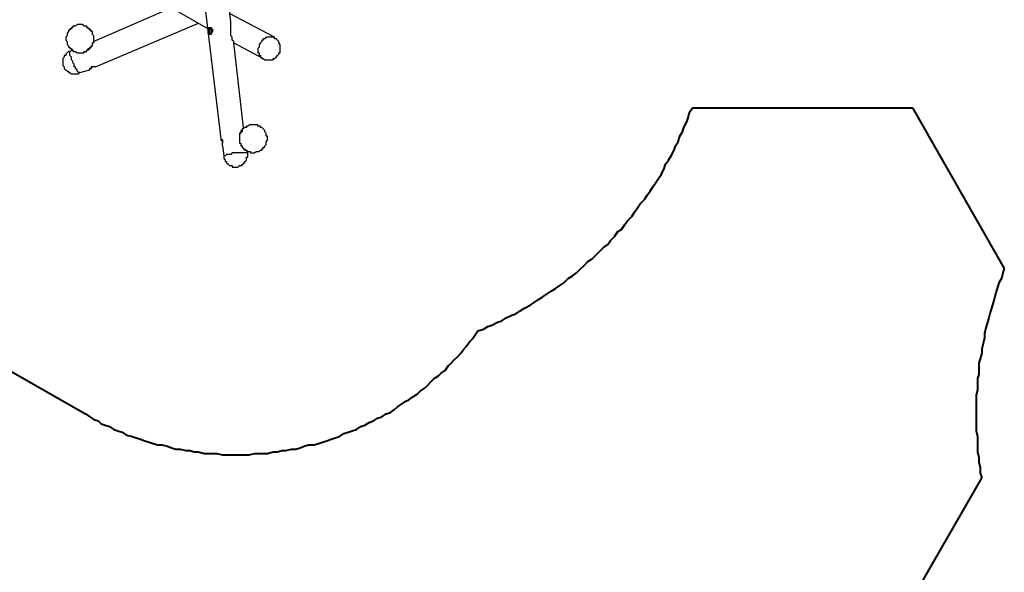
# Model space of a CAD drawing. Units: millimetres. Extents: x -163 to 130, y 46 to 372.
# Drawn here: x -62 to -13, y 89 to 117 of the extents above; entities that cross this region are included whole.
import ezdxf

# ---------------------------------------------------------------- set-up
doc = ezdxf.new("R2010")
doc.units = ezdxf.units.MM
doc.header["$MEASUREMENT"] = 0
doc.layers.add('Ebene 1', color=7, linetype='Continuous', lineweight=0)

msp = doc.modelspace()

# ---------------------------------------------------------------- linework, layer by layer
at = {"layer": 'Ebene 1', "color": 18, "lineweight": 40, "true_color": 0x000000}
for p, q in [((-28.751, 112.148), (-17.744, 112.148)), ((-17.744, 112.148), (-13.158, 104.105)), ((-67.133, 101.423), (-59.09, 96.837)), ((-14.287, 93.662), (-17.392, 88.23))]:
    msp.add_line(p, q, dxfattribs=at)
for points in [[(-39.475, 101), (-39.193, 101.071), (-38.982, 101.212), (-38.77, 101.282), (-38.488, 101.423), (-38.276, 101.494), (-38.064, 101.635), (-37.782, 101.776), (-37.57, 101.847), (-37.359, 101.988), (-37.147, 102.129), (-36.865, 102.27), (-36.653, 102.411), (-36.442, 102.552), (-36.23, 102.693), (-36.018, 102.835), (-35.807, 102.976), (-35.595, 103.117), (-35.383, 103.258), (-35.172, 103.399), (-34.96, 103.611), (-34.748, 103.752), (-34.537, 103.893), (-34.325, 104.105), (-34.184, 104.246), (-33.972, 104.457), (-33.76, 104.598), (-33.549, 104.81), (-33.408, 104.951), (-33.196, 105.163), (-32.984, 105.304), (-32.843, 105.516), (-32.632, 105.727), (-32.49, 105.939), (-32.279, 106.08), (-32.138, 106.292), (-31.997, 106.503), (-31.785, 106.715), (-31.644, 106.927), (-31.503, 107.138), (-31.362, 107.35), (-31.15, 107.562), (-31.009, 107.773), (-30.868, 107.985), (-30.727, 108.197), (-30.585, 108.408), (-30.444, 108.62), (-30.303, 108.832), (-30.162, 109.114), (-30.092, 109.326), (-29.95, 109.537), (-29.809, 109.749), (-29.668, 110.031), (-29.598, 110.243), (-29.457, 110.455), (-29.386, 110.737), (-29.245, 110.948), (-29.174, 111.16), (-29.033, 111.442), (-28.963, 111.654), (-28.892, 111.936), (-28.751, 112.148)], [(-13.158, 104.105), (-13.229, 103.893), (-13.299, 103.611), (-13.44, 103.399), (-13.511, 103.117), (-13.582, 102.905), (-13.652, 102.623), (-13.723, 102.411), (-13.793, 102.129), (-13.864, 101.917), (-13.934, 101.635), (-14.005, 101.423), (-14.075, 101.141), (-14.146, 100.859), (-14.146, 100.647), (-14.217, 100.365), (-14.287, 100.083), (-14.287, 99.871), (-14.358, 99.589), (-14.428, 99.377), (-14.428, 99.095), (-14.428, 98.813), (-14.499, 98.601), (-14.499, 98.319), (-14.499, 98.037), (-14.569, 97.755), (-14.569, 97.543), (-14.569, 97.261), (-14.569, 96.978), (-14.569, 96.767), (-14.569, 96.485), (-14.569, 96.202), (-14.569, 95.991), (-14.499, 95.708), (-14.499, 95.426), (-14.499, 95.215), (-14.499, 94.932), (-14.428, 94.65), (-14.428, 94.438), (-14.358, 94.156), (-14.358, 93.874), (-14.287, 93.662)], [(-59.09, 96.837), (-58.878, 96.696), (-58.666, 96.555), (-58.455, 96.485), (-58.314, 96.343), (-58.102, 96.273), (-57.89, 96.202), (-57.679, 96.061), (-57.467, 95.991), (-57.255, 95.92), (-57.044, 95.779), (-56.761, 95.708), (-56.55, 95.638), (-56.338, 95.567), (-56.126, 95.497), (-55.915, 95.426), (-55.703, 95.356), (-55.492, 95.285), (-55.28, 95.285), (-54.998, 95.215), (-54.786, 95.144), (-54.574, 95.073), (-54.363, 95.073), (-54.08, 95.003), (-53.869, 95.003), (-53.657, 94.932), (-53.445, 94.932), (-53.163, 94.862), (-52.952, 94.862), (-52.74, 94.862), (-52.528, 94.862), (-52.246, 94.791), (-52.034, 94.791), (-51.823, 94.791), (-51.611, 94.791), (-51.329, 94.791), (-51.117, 94.791), (-50.905, 94.791), (-50.623, 94.862), (-50.412, 94.862), (-50.2, 94.862), (-49.988, 94.862), (-49.706, 94.932), (-49.494, 94.932), (-49.283, 95.003), (-49.071, 95.003), (-48.789, 95.073), (-48.577, 95.073), (-48.365, 95.144), (-48.154, 95.215), (-47.942, 95.285), (-47.66, 95.285), (-47.448, 95.356), (-47.237, 95.426), (-47.025, 95.497), (-46.813, 95.567), (-46.602, 95.638), (-46.39, 95.708), (-46.178, 95.85), (-45.967, 95.92), (-45.755, 95.991), (-45.543, 96.061), (-45.332, 96.202), (-45.12, 96.273), (-44.908, 96.414), (-44.697, 96.485), (-44.485, 96.626), (-44.273, 96.696), (-44.062, 96.837), (-43.85, 96.908), (-43.638, 97.049), (-43.497, 97.19), (-43.285, 97.331), (-43.074, 97.472), (-42.933, 97.543), (-42.721, 97.684), (-42.509, 97.825), (-42.368, 97.966), (-42.157, 98.107), (-42.015, 98.248), (-41.804, 98.46), (-41.663, 98.601), (-41.451, 98.742), (-41.31, 98.883), (-41.098, 99.025), (-40.957, 99.236), (-40.816, 99.377), (-40.675, 99.518), (-40.463, 99.73), (-40.322, 99.871), (-40.181, 100.083), (-40.04, 100.224), (-39.899, 100.436), (-39.758, 100.577), (-39.617, 100.788), (-39.475, 101)]]:
    msp.add_lwpolyline(points, dxfattribs=at)
at = {"layer": 'Ebene 1', "color": 18, "lineweight": 25, "true_color": 0x000000}
for points in [[(-51.823, 116.452), (-51.823, 116.452), (-52.669, 123.296), (-52.669, 123.296)], [(-53.798, 122.802), (-53.798, 122.802), (-52.317, 110.596), (-52.317, 110.596)], [(-54.786, 117.157), (-54.786, 117.157), (-58.666, 115.464), (-58.666, 115.464)], [(-55.421, 117.51), (-55.421, 117.51), (-52.952, 116.099), (-52.952, 116.099)], [(-49.635, 115.676), (-49.635, 115.676), (-51.893, 116.875), (-51.893, 116.875)], [(-58.596, 114.194), (-58.596, 114.194), (-53.445, 116.381), (-53.445, 116.381)], [(-51.682, 115.393), (-51.682, 115.393), (-50.2, 114.617), (-50.2, 114.617)], [(-51.188, 111.16), (-51.188, 111.16), (-51.682, 115.393), (-51.682, 115.393)], [(-59.725, 115.041), (-59.725, 115.041), (-59.866, 114.97), (-59.866, 114.97)], [(-59.372, 113.912), (-59.372, 113.912), (-58.878, 114.053), (-58.878, 114.053)], [(-52.246, 110.243), (-52.246, 110.243), (-52.175, 109.749), (-52.175, 109.749)], [(-50.976, 109.89), (-50.976, 109.89), (-50.976, 109.961), (-50.976, 109.961)]]:
    msp.add_open_spline(points, degree=3, dxfattribs=at)
for points, knots in [([(-59.372, 114.9), (-59.372, 114.9), (-59.443, 114.9), (-59.443, 114.9), (-59.443, 114.9), (-59.513, 114.9), (-59.513, 114.9), (-59.513, 114.9), (-59.584, 114.97), (-59.584, 114.97), (-59.584, 114.97), (-59.654, 114.97), (-59.654, 114.97), (-59.654, 114.97), (-59.725, 114.97), (-59.725, 114.97), (-59.725, 114.97), (-59.725, 115.041), (-59.725, 115.041), (-59.725, 115.041), (-59.795, 115.041), (-59.795, 115.041), (-59.795, 115.041), (-59.795, 115.111), (-59.795, 115.111), (-59.795, 115.111), (-59.866, 115.111), (-59.866, 115.111), (-59.866, 115.111), (-59.866, 115.182), (-59.866, 115.182), (-59.866, 115.182), (-59.936, 115.182), (-59.936, 115.182), (-59.936, 115.182), (-59.936, 115.252), (-59.936, 115.252), (-59.936, 115.252), (-60.007, 115.323), (-60.007, 115.323), (-60.007, 115.323), (-60.007, 115.393), (-60.007, 115.393), (-60.007, 115.393), (-60.007, 115.464), (-60.007, 115.464), (-60.007, 115.464), (-60.078, 115.535), (-60.078, 115.535), (-60.078, 115.535), (-60.078, 115.605), (-60.078, 115.605), (-60.078, 115.605), (-60.078, 115.676), (-60.078, 115.676), (-60.078, 115.676), (-60.007, 115.746), (-60.007, 115.746), (-60.007, 115.746), (-60.007, 115.817), (-60.007, 115.817), (-60.007, 115.817), (-60.007, 115.887), (-60.007, 115.887), (-60.007, 115.887), (-59.936, 115.958), (-59.936, 115.958), (-59.936, 115.958), (-59.936, 116.028), (-59.936, 116.028), (-59.936, 116.028), (-59.866, 116.028), (-59.866, 116.028), (-59.866, 116.028), (-59.866, 116.099), (-59.866, 116.099), (-59.866, 116.099), (-59.795, 116.099), (-59.795, 116.099), (-59.795, 116.099), (-59.795, 116.17), (-59.795, 116.17), (-59.795, 116.17), (-59.725, 116.17), (-59.725, 116.17), (-59.725, 116.17), (-59.725, 116.24), (-59.725, 116.24), (-59.725, 116.24), (-59.654, 116.24), (-59.654, 116.24), (-59.654, 116.24), (-59.584, 116.24), (-59.584, 116.24), (-59.584, 116.24), (-59.513, 116.311), (-59.513, 116.311), (-59.513, 116.311), (-59.443, 116.311), (-59.443, 116.311), (-59.443, 116.311), (-59.372, 116.311), (-59.372, 116.311), (-59.372, 116.311), (-59.301, 116.311), (-59.301, 116.311), (-59.301, 116.311), (-59.231, 116.311), (-59.231, 116.311), (-59.231, 116.311), (-59.16, 116.24), (-59.16, 116.24), (-59.16, 116.24), (-59.09, 116.24), (-59.09, 116.24), (-59.09, 116.24), (-59.019, 116.24), (-59.019, 116.24), (-59.019, 116.24), (-59.019, 116.17), (-59.019, 116.17), (-59.019, 116.17), (-58.949, 116.17), (-58.949, 116.17), (-58.949, 116.17), (-58.949, 116.099), (-58.949, 116.099), (-58.949, 116.099), (-58.878, 116.099), (-58.878, 116.099), (-58.878, 116.099), (-58.878, 116.028), (-58.878, 116.028), (-58.878, 116.028), (-58.808, 116.028), (-58.808, 116.028), (-58.808, 116.028), (-58.808, 115.958), (-58.808, 115.958), (-58.808, 115.958), (-58.737, 115.958), (-58.737, 115.958), (-58.737, 115.958), (-58.737, 115.887), (-58.737, 115.887), (-58.737, 115.887), (-58.737, 115.817), (-58.737, 115.817), (-58.737, 115.817), (-58.666, 115.746), (-58.666, 115.746), (-58.666, 115.746), (-58.666, 115.676), (-58.666, 115.676), (-58.666, 115.676), (-58.666, 115.605), (-58.666, 115.605), (-58.666, 115.605), (-58.666, 115.535), (-58.666, 115.535), (-58.666, 115.535), (-58.666, 115.464), (-58.666, 115.464), (-58.666, 115.464), (-58.737, 115.393), (-58.737, 115.393), (-58.737, 115.393), (-58.737, 115.323), (-58.737, 115.323), (-58.737, 115.323), (-58.737, 115.252), (-58.737, 115.252), (-58.737, 115.252), (-58.808, 115.252), (-58.808, 115.252), (-58.808, 115.252), (-58.808, 115.182), (-58.808, 115.182), (-58.808, 115.182), (-58.878, 115.182), (-58.878, 115.182), (-58.878, 115.182), (-58.878, 115.111), (-58.878, 115.111), (-58.878, 115.111), (-58.949, 115.111), (-58.949, 115.111), (-58.949, 115.111), (-58.949, 115.041), (-58.949, 115.041), (-58.949, 115.041), (-59.019, 115.041), (-59.019, 115.041), (-59.019, 115.041), (-59.019, 114.97), (-59.019, 114.97), (-59.019, 114.97), (-59.09, 114.97), (-59.09, 114.97), (-59.09, 114.97), (-59.16, 114.97), (-59.16, 114.97), (-59.16, 114.97), (-59.231, 114.9), (-59.231, 114.9), (-59.231, 114.9), (-59.301, 114.9), (-59.301, 114.9), (-59.301, 114.9), (-59.372, 114.9), (-59.372, 114.9)], [0, 0, 0, 0, 1, 1, 1, 2, 2, 2, 3, 3, 3, 4, 4, 4, 5, 5, 5, 6, 6, 6, 7, 7, 7, 8, 8, 8, 9, 9, 9, 10, 10, 10, 11, 11, 11, 12, 12, 12, 13, 13, 13, 14, 14, 14, 15, 15, 15, 16, 16, 16, 17, 17, 17, 18, 18, 18, 19, 19, 19, 20, 20, 20, 21, 21, 21, 22, 22, 22, 23, 23, 23, 24, 24, 24, 25, 25, 25, 26, 26, 26, 27, 27, 27, 28, 28, 28, 29, 29, 29, 30, 30, 30, 31, 31, 31, 32, 32, 32, 33, 33, 33, 34, 34, 34, 35, 35, 35, 36, 36, 36, 37, 37, 37, 38, 38, 38, 39, 39, 39, 40, 40, 40, 41, 41, 41, 42, 42, 42, 43, 43, 43, 44, 44, 44, 45, 45, 45, 46, 46, 46, 47, 47, 47, 48, 48, 48, 49, 49, 49, 50, 50, 50, 51, 51, 51, 52, 52, 52, 53, 53, 53, 54, 54, 54, 55, 55, 55, 56, 56, 56, 57, 57, 57, 58, 58, 58, 59, 59, 59, 60, 60, 60, 61, 61, 61, 62, 62, 62, 63, 63, 63, 64, 64, 64, 65, 65, 65, 66, 66, 66, 67, 67, 67, 68, 68, 68, 69, 69, 69, 70, 70, 70, 70]), ([(-52.952, 115.958), (-52.952, 115.958), (-52.952, 115.958), (-52.952, 115.958), (-52.952, 115.958), (-52.952, 115.887), (-52.952, 115.887), (-52.952, 115.887), (-52.881, 115.887), (-52.881, 115.887), (-52.881, 115.887), (-52.881, 115.817), (-52.881, 115.817), (-52.881, 115.817), (-52.81, 115.817), (-52.81, 115.817), (-52.81, 115.817), (-52.81, 115.887), (-52.81, 115.887), (-52.81, 115.887), (-52.74, 115.958), (-52.74, 115.958), (-52.74, 115.958), (-52.74, 116.028), (-52.74, 116.028), (-52.74, 116.028), (-52.74, 116.099), (-52.74, 116.099), (-52.74, 116.099), (-52.81, 116.099), (-52.81, 116.099), (-52.81, 116.099), (-52.81, 116.17), (-52.81, 116.17), (-52.81, 116.17), (-52.881, 116.17), (-52.881, 116.17), (-52.881, 116.17), (-52.952, 116.17), (-52.952, 116.17), (-52.952, 116.17), (-52.952, 116.099), (-52.952, 116.099), (-52.952, 116.099), (-52.952, 116.028), (-52.952, 116.028), (-52.952, 116.028), (-52.952, 115.958), (-52.952, 115.958)], [0, 0, 0, 0, 1, 1, 1, 2, 2, 2, 3, 3, 3, 4, 4, 4, 5, 5, 5, 6, 6, 6, 7, 7, 7, 8, 8, 8, 9, 9, 9, 10, 10, 10, 11, 11, 11, 12, 12, 12, 13, 13, 13, 14, 14, 14, 15, 15, 15, 16, 16, 16, 16]), ([(-52.881, 116.17), (-52.881, 116.17), (-52.881, 116.17), (-52.881, 116.17), (-52.881, 116.17), (-52.881, 116.099), (-52.881, 116.099), (-52.881, 116.099), (-52.952, 116.099), (-52.952, 116.099), (-52.952, 116.099), (-52.952, 116.028), (-52.952, 116.028), (-52.952, 116.028), (-52.952, 115.958), (-52.952, 115.958)], [0, 0, 0, 0, 1, 1, 1, 2, 2, 2, 3, 3, 3, 4, 4, 4, 5, 5, 5, 5]), ([(-51.682, 115.393), (-51.682, 115.393), (-51.682, 115.464), (-51.682, 115.464), (-51.682, 115.464), (-51.752, 115.535), (-51.752, 115.535), (-51.752, 115.535), (-51.752, 115.605), (-51.752, 115.605), (-51.752, 115.605), (-51.752, 115.676), (-51.752, 115.676), (-51.752, 115.676), (-51.823, 115.746), (-51.823, 115.746), (-51.823, 115.746), (-51.823, 115.817), (-51.823, 115.817), (-51.823, 115.817), (-51.823, 115.887), (-51.823, 115.887), (-51.823, 115.887), (-51.823, 115.958), (-51.823, 115.958), (-51.823, 115.958), (-51.823, 116.028), (-51.823, 116.028), (-51.823, 116.028), (-51.823, 116.099), (-51.823, 116.099), (-51.823, 116.099), (-51.823, 116.17), (-51.823, 116.17), (-51.823, 116.17), (-51.823, 116.24), (-51.823, 116.24), (-51.823, 116.24), (-51.823, 116.311), (-51.823, 116.311), (-51.823, 116.311), (-51.823, 116.381), (-51.823, 116.381), (-51.823, 116.381), (-51.823, 116.452), (-51.823, 116.452)], [0, 0, 0, 0, 1, 1, 1, 2, 2, 2, 3, 3, 3, 4, 4, 4, 5, 5, 5, 6, 6, 6, 7, 7, 7, 8, 8, 8, 9, 9, 9, 10, 10, 10, 11, 11, 11, 12, 12, 12, 13, 13, 13, 14, 14, 14, 15, 15, 15, 15]), ([(-52.952, 115.958), (-52.952, 115.958), (-52.952, 115.958), (-52.952, 115.958), (-52.952, 115.958), (-52.952, 115.887), (-52.952, 115.887), (-52.952, 115.887), (-52.881, 115.887), (-52.881, 115.887), (-52.881, 115.887), (-52.881, 115.817), (-52.881, 115.817)], [0, 0, 0, 0, 1, 1, 1, 2, 2, 2, 3, 3, 3, 4, 4, 4, 4]), ([(-52.81, 116.028), (-52.81, 116.028), (-52.81, 116.028), (-52.81, 116.028), (-52.81, 116.028), (-52.81, 116.099), (-52.81, 116.099), (-52.81, 116.099), (-52.881, 116.099), (-52.881, 116.099), (-52.881, 116.099), (-52.881, 116.028), (-52.881, 116.028), (-52.881, 116.028), (-52.881, 115.958), (-52.881, 115.958), (-52.881, 115.958), (-52.881, 115.887), (-52.881, 115.887), (-52.881, 115.887), (-52.81, 115.887), (-52.81, 115.887), (-52.81, 115.887), (-52.81, 115.958), (-52.81, 115.958), (-52.81, 115.958), (-52.81, 116.028), (-52.81, 116.028)], [0, 0, 0, 0, 1, 1, 1, 2, 2, 2, 3, 3, 3, 4, 4, 4, 5, 5, 5, 6, 6, 6, 7, 7, 7, 8, 8, 8, 9, 9, 9, 9]), ([(-49.635, 115.676), (-49.635, 115.676), (-49.706, 115.676), (-49.706, 115.676), (-49.706, 115.676), (-49.777, 115.676), (-49.777, 115.676), (-49.777, 115.676), (-49.847, 115.676), (-49.847, 115.676), (-49.847, 115.676), (-49.918, 115.676), (-49.918, 115.676), (-49.918, 115.676), (-49.988, 115.676), (-49.988, 115.676), (-49.988, 115.676), (-50.059, 115.676), (-50.059, 115.676), (-50.059, 115.676), (-50.129, 115.605), (-50.129, 115.605), (-50.129, 115.605), (-50.2, 115.605), (-50.2, 115.605), (-50.2, 115.605), (-50.2, 115.535), (-50.2, 115.535), (-50.2, 115.535), (-50.27, 115.535), (-50.27, 115.535), (-50.27, 115.535), (-50.27, 115.464), (-50.27, 115.464), (-50.27, 115.464), (-50.341, 115.393), (-50.341, 115.393), (-50.341, 115.393), (-50.412, 115.323), (-50.412, 115.323), (-50.412, 115.323), (-50.412, 115.252), (-50.412, 115.252), (-50.412, 115.252), (-50.412, 115.182), (-50.412, 115.182), (-50.412, 115.182), (-50.482, 115.111), (-50.482, 115.111), (-50.482, 115.111), (-50.482, 115.041), (-50.482, 115.041), (-50.482, 115.041), (-50.482, 114.97), (-50.482, 114.97), (-50.482, 114.97), (-50.482, 114.9), (-50.482, 114.9), (-50.482, 114.9), (-50.412, 114.9), (-50.412, 114.9), (-50.412, 114.9), (-50.412, 114.829), (-50.412, 114.829), (-50.412, 114.829), (-50.412, 114.758), (-50.412, 114.758), (-50.412, 114.758), (-50.341, 114.758), (-50.341, 114.758), (-50.341, 114.758), (-50.341, 114.688), (-50.341, 114.688), (-50.341, 114.688), (-50.27, 114.617), (-50.27, 114.617), (-50.27, 114.617), (-50.2, 114.617), (-50.2, 114.617)], [0, 0, 0, 0, 1, 1, 1, 2, 2, 2, 3, 3, 3, 4, 4, 4, 5, 5, 5, 6, 6, 6, 7, 7, 7, 8, 8, 8, 9, 9, 9, 10, 10, 10, 11, 11, 11, 12, 12, 12, 13, 13, 13, 14, 14, 14, 15, 15, 15, 16, 16, 16, 17, 17, 17, 18, 18, 18, 19, 19, 19, 20, 20, 20, 21, 21, 21, 22, 22, 22, 23, 23, 23, 24, 24, 24, 25, 25, 25, 26, 26, 26, 26]), ([(-49.424, 114.829), (-49.424, 114.829), (-49.424, 114.9), (-49.424, 114.9), (-49.424, 114.9), (-49.353, 114.9), (-49.353, 114.9), (-49.353, 114.9), (-49.353, 114.97), (-49.353, 114.97), (-49.353, 114.97), (-49.353, 115.041), (-49.353, 115.041), (-49.353, 115.041), (-49.353, 115.111), (-49.353, 115.111), (-49.353, 115.111), (-49.353, 115.182), (-49.353, 115.182), (-49.353, 115.182), (-49.353, 115.252), (-49.353, 115.252), (-49.353, 115.252), (-49.353, 115.323), (-49.353, 115.323), (-49.353, 115.323), (-49.424, 115.393), (-49.424, 115.393), (-49.424, 115.393), (-49.424, 115.464), (-49.424, 115.464), (-49.424, 115.464), (-49.494, 115.535), (-49.494, 115.535), (-49.494, 115.535), (-49.565, 115.605), (-49.565, 115.605), (-49.565, 115.605), (-49.635, 115.605), (-49.635, 115.605), (-49.635, 115.605), (-49.635, 115.676), (-49.635, 115.676)], [0, 0, 0, 0, 1, 1, 1, 2, 2, 2, 3, 3, 3, 4, 4, 4, 5, 5, 5, 6, 6, 6, 7, 7, 7, 8, 8, 8, 9, 9, 9, 10, 10, 10, 11, 11, 11, 12, 12, 12, 13, 13, 13, 14, 14, 14, 14]), ([(-59.725, 115.041), (-59.725, 115.041), (-59.725, 115.041), (-59.725, 115.041), (-59.725, 115.041), (-59.725, 114.97), (-59.725, 114.97), (-59.725, 114.97), (-59.654, 114.97), (-59.654, 114.97), (-59.654, 114.97), (-59.584, 114.97), (-59.584, 114.97), (-59.584, 114.97), (-59.513, 114.9), (-59.513, 114.9), (-59.513, 114.9), (-59.443, 114.9), (-59.443, 114.9), (-59.443, 114.9), (-59.372, 114.9), (-59.372, 114.9), (-59.372, 114.9), (-59.301, 114.9), (-59.301, 114.9), (-59.301, 114.9), (-59.231, 114.9), (-59.231, 114.9), (-59.231, 114.9), (-59.16, 114.9), (-59.16, 114.9), (-59.16, 114.9), (-59.16, 114.97), (-59.16, 114.97), (-59.16, 114.97), (-59.09, 114.97), (-59.09, 114.97), (-59.09, 114.97), (-59.019, 114.97), (-59.019, 114.97), (-59.019, 114.97), (-59.019, 115.041), (-59.019, 115.041), (-59.019, 115.041), (-58.949, 115.041), (-58.949, 115.041), (-58.949, 115.041), (-58.878, 115.111), (-58.878, 115.111), (-58.878, 115.111), (-58.808, 115.182), (-58.808, 115.182), (-58.808, 115.182), (-58.808, 115.252), (-58.808, 115.252), (-58.808, 115.252), (-58.737, 115.252), (-58.737, 115.252), (-58.737, 115.252), (-58.737, 115.323), (-58.737, 115.323), (-58.737, 115.323), (-58.737, 115.393), (-58.737, 115.393), (-58.737, 115.393), (-58.666, 115.393), (-58.666, 115.393), (-58.666, 115.393), (-58.666, 115.464), (-58.666, 115.464)], [0, 0, 0, 0, 1, 1, 1, 2, 2, 2, 3, 3, 3, 4, 4, 4, 5, 5, 5, 6, 6, 6, 7, 7, 7, 8, 8, 8, 9, 9, 9, 10, 10, 10, 11, 11, 11, 12, 12, 12, 13, 13, 13, 14, 14, 14, 15, 15, 15, 16, 16, 16, 17, 17, 17, 18, 18, 18, 19, 19, 19, 20, 20, 20, 21, 21, 21, 22, 22, 22, 23, 23, 23, 23]), ([(-59.866, 114.97), (-59.866, 114.97), (-59.866, 114.97), (-59.866, 114.97), (-59.866, 114.97), (-59.936, 114.97), (-59.936, 114.97), (-59.936, 114.97), (-60.007, 114.9), (-60.007, 114.9), (-60.007, 114.9), (-60.078, 114.829), (-60.078, 114.829), (-60.078, 114.829), (-60.078, 114.758), (-60.078, 114.758), (-60.078, 114.758), (-60.148, 114.758), (-60.148, 114.758), (-60.148, 114.758), (-60.148, 114.688), (-60.148, 114.688), (-60.148, 114.688), (-60.219, 114.617), (-60.219, 114.617), (-60.219, 114.617), (-60.219, 114.547), (-60.219, 114.547), (-60.219, 114.547), (-60.219, 114.476), (-60.219, 114.476), (-60.219, 114.476), (-60.219, 114.406), (-60.219, 114.406), (-60.219, 114.406), (-60.219, 114.335), (-60.219, 114.335), (-60.219, 114.335), (-60.219, 114.265), (-60.219, 114.265), (-60.219, 114.265), (-60.148, 114.194), (-60.148, 114.194)], [0, 0, 0, 0, 1, 1, 1, 2, 2, 2, 3, 3, 3, 4, 4, 4, 5, 5, 5, 6, 6, 6, 7, 7, 7, 8, 8, 8, 9, 9, 9, 10, 10, 10, 11, 11, 11, 12, 12, 12, 13, 13, 13, 14, 14, 14, 14]), ([(-59.372, 113.912), (-59.372, 113.912), (-59.372, 113.912), (-59.372, 113.912), (-59.372, 113.912), (-59.443, 113.912), (-59.443, 113.912), (-59.443, 113.912), (-59.513, 113.982), (-59.513, 113.982), (-59.513, 113.982), (-59.513, 114.053), (-59.513, 114.053), (-59.513, 114.053), (-59.584, 114.123), (-59.584, 114.123), (-59.584, 114.123), (-59.584, 114.194), (-59.584, 114.194), (-59.584, 114.194), (-59.654, 114.194), (-59.654, 114.194), (-59.654, 114.194), (-59.654, 114.265), (-59.654, 114.265), (-59.654, 114.265), (-59.654, 114.335), (-59.654, 114.335), (-59.654, 114.335), (-59.725, 114.406), (-59.725, 114.406), (-59.725, 114.406), (-59.725, 114.476), (-59.725, 114.476), (-59.725, 114.476), (-59.795, 114.547), (-59.795, 114.547), (-59.795, 114.547), (-59.795, 114.617), (-59.795, 114.617), (-59.795, 114.617), (-59.795, 114.688), (-59.795, 114.688), (-59.795, 114.688), (-59.866, 114.758), (-59.866, 114.758), (-59.866, 114.758), (-59.866, 114.829), (-59.866, 114.829), (-59.866, 114.829), (-59.866, 114.9), (-59.866, 114.9), (-59.866, 114.9), (-59.866, 114.97), (-59.866, 114.97)], [0, 0, 0, 0, 1, 1, 1, 2, 2, 2, 3, 3, 3, 4, 4, 4, 5, 5, 5, 6, 6, 6, 7, 7, 7, 8, 8, 8, 9, 9, 9, 10, 10, 10, 11, 11, 11, 12, 12, 12, 13, 13, 13, 14, 14, 14, 15, 15, 15, 16, 16, 16, 17, 17, 17, 18, 18, 18, 18]), ([(-50.2, 114.617), (-50.2, 114.617), (-50.2, 114.617), (-50.2, 114.617), (-50.2, 114.617), (-50.129, 114.547), (-50.129, 114.547), (-50.129, 114.547), (-50.059, 114.547), (-50.059, 114.547), (-50.059, 114.547), (-49.988, 114.547), (-49.988, 114.547), (-49.988, 114.547), (-49.918, 114.547), (-49.918, 114.547), (-49.918, 114.547), (-49.847, 114.547), (-49.847, 114.547), (-49.847, 114.547), (-49.777, 114.547), (-49.777, 114.547), (-49.777, 114.547), (-49.706, 114.547), (-49.706, 114.547), (-49.706, 114.547), (-49.706, 114.617), (-49.706, 114.617), (-49.706, 114.617), (-49.635, 114.617), (-49.635, 114.617), (-49.635, 114.617), (-49.565, 114.688), (-49.565, 114.688), (-49.565, 114.688), (-49.494, 114.758), (-49.494, 114.758), (-49.494, 114.758), (-49.424, 114.829), (-49.424, 114.829)], [0, 0, 0, 0, 1, 1, 1, 2, 2, 2, 3, 3, 3, 4, 4, 4, 5, 5, 5, 6, 6, 6, 7, 7, 7, 8, 8, 8, 9, 9, 9, 10, 10, 10, 11, 11, 11, 12, 12, 12, 13, 13, 13, 13]), ([(-60.148, 114.194), (-60.148, 114.194), (-60.148, 114.194), (-60.148, 114.194), (-60.148, 114.194), (-60.148, 114.123), (-60.148, 114.123), (-60.148, 114.123), (-60.078, 114.053), (-60.078, 114.053), (-60.078, 114.053), (-60.007, 113.982), (-60.007, 113.982), (-60.007, 113.982), (-59.936, 113.982), (-59.936, 113.982), (-59.936, 113.982), (-59.936, 113.912), (-59.936, 113.912), (-59.936, 113.912), (-59.866, 113.912), (-59.866, 113.912), (-59.866, 113.912), (-59.795, 113.841), (-59.795, 113.841), (-59.795, 113.841), (-59.725, 113.841), (-59.725, 113.841), (-59.725, 113.841), (-59.654, 113.841), (-59.654, 113.841), (-59.654, 113.841), (-59.584, 113.841), (-59.584, 113.841), (-59.584, 113.841), (-59.513, 113.841), (-59.513, 113.841), (-59.513, 113.841), (-59.443, 113.841), (-59.443, 113.841), (-59.443, 113.841), (-59.372, 113.912), (-59.372, 113.912)], [0, 0, 0, 0, 1, 1, 1, 2, 2, 2, 3, 3, 3, 4, 4, 4, 5, 5, 5, 6, 6, 6, 7, 7, 7, 8, 8, 8, 9, 9, 9, 10, 10, 10, 11, 11, 11, 12, 12, 12, 13, 13, 13, 14, 14, 14, 14]), ([(-58.596, 114.194), (-58.596, 114.194), (-58.596, 114.194), (-58.596, 114.194), (-58.596, 114.194), (-58.666, 114.194), (-58.666, 114.194), (-58.666, 114.194), (-58.737, 114.194), (-58.737, 114.194), (-58.737, 114.194), (-58.808, 114.194), (-58.808, 114.194), (-58.808, 114.194), (-58.808, 114.123), (-58.808, 114.123), (-58.808, 114.123), (-58.878, 114.123), (-58.878, 114.123), (-58.878, 114.123), (-58.878, 114.053), (-58.878, 114.053)], [0, 0, 0, 0, 1, 1, 1, 2, 2, 2, 3, 3, 3, 4, 4, 4, 5, 5, 5, 6, 6, 6, 7, 7, 7, 7]), ([(-58.878, 114.053), (-58.878, 114.053), (-58.878, 114.053), (-58.878, 114.053), (-58.878, 114.053), (-58.878, 114.123), (-58.878, 114.123), (-58.878, 114.123), (-58.808, 114.123), (-58.808, 114.123), (-58.808, 114.123), (-58.737, 114.194), (-58.737, 114.194)], [0, 0, 0, 0, 1, 1, 1, 2, 2, 2, 3, 3, 3, 4, 4, 4, 4]), ([(-51.399, 110.596), (-51.399, 110.596), (-51.399, 110.666), (-51.399, 110.666), (-51.399, 110.666), (-51.399, 110.737), (-51.399, 110.737), (-51.399, 110.737), (-51.399, 110.807), (-51.399, 110.807), (-51.399, 110.807), (-51.329, 110.878), (-51.329, 110.878), (-51.329, 110.878), (-51.329, 110.948), (-51.329, 110.948), (-51.329, 110.948), (-51.258, 110.948), (-51.258, 110.948), (-51.258, 110.948), (-51.258, 111.019), (-51.258, 111.019), (-51.258, 111.019), (-51.258, 111.09), (-51.258, 111.09), (-51.258, 111.09), (-51.188, 111.09), (-51.188, 111.09), (-51.188, 111.09), (-51.188, 111.16), (-51.188, 111.16), (-51.188, 111.16), (-51.117, 111.16), (-51.117, 111.16), (-51.117, 111.16), (-51.047, 111.16), (-51.047, 111.16), (-51.047, 111.16), (-51.047, 111.231), (-51.047, 111.231), (-51.047, 111.231), (-50.976, 111.231), (-50.976, 111.231), (-50.976, 111.231), (-50.905, 111.301), (-50.905, 111.301), (-50.905, 111.301), (-50.835, 111.301), (-50.835, 111.301), (-50.835, 111.301), (-50.764, 111.301), (-50.764, 111.301), (-50.764, 111.301), (-50.694, 111.301), (-50.694, 111.301), (-50.694, 111.301), (-50.623, 111.301), (-50.623, 111.301), (-50.623, 111.301), (-50.553, 111.301), (-50.553, 111.301), (-50.553, 111.301), (-50.482, 111.301), (-50.482, 111.301), (-50.482, 111.301), (-50.482, 111.231), (-50.482, 111.231), (-50.482, 111.231), (-50.412, 111.231), (-50.412, 111.231), (-50.412, 111.231), (-50.341, 111.231), (-50.341, 111.231), (-50.341, 111.231), (-50.341, 111.16), (-50.341, 111.16), (-50.341, 111.16), (-50.27, 111.16), (-50.27, 111.16), (-50.27, 111.16), (-50.2, 111.09), (-50.2, 111.09), (-50.2, 111.09), (-50.129, 111.019), (-50.129, 111.019), (-50.129, 111.019), (-50.129, 110.948), (-50.129, 110.948), (-50.129, 110.948), (-50.059, 110.878), (-50.059, 110.878), (-50.059, 110.878), (-50.059, 110.807), (-50.059, 110.807), (-50.059, 110.807), (-50.059, 110.737), (-50.059, 110.737), (-50.059, 110.737), (-49.988, 110.737), (-49.988, 110.737), (-49.988, 110.737), (-49.988, 110.666), (-49.988, 110.666), (-49.988, 110.666), (-49.988, 110.596), (-49.988, 110.596), (-49.988, 110.596), (-49.988, 110.525), (-49.988, 110.525), (-49.988, 110.525), (-50.059, 110.455), (-50.059, 110.455), (-50.059, 110.455), (-50.059, 110.384), (-50.059, 110.384), (-50.059, 110.384), (-50.059, 110.313), (-50.059, 110.313), (-50.059, 110.313), (-50.129, 110.243), (-50.129, 110.243), (-50.129, 110.243), (-50.129, 110.172), (-50.129, 110.172), (-50.129, 110.172), (-50.2, 110.172), (-50.2, 110.172), (-50.2, 110.172), (-50.2, 110.102), (-50.2, 110.102), (-50.2, 110.102), (-50.27, 110.102), (-50.27, 110.102), (-50.27, 110.102), (-50.27, 110.031), (-50.27, 110.031), (-50.27, 110.031), (-50.341, 110.031), (-50.341, 110.031), (-50.341, 110.031), (-50.412, 109.961), (-50.412, 109.961), (-50.412, 109.961), (-50.482, 109.961), (-50.482, 109.961), (-50.482, 109.961), (-50.553, 109.961), (-50.553, 109.961), (-50.553, 109.961), (-50.623, 109.89), (-50.623, 109.89), (-50.623, 109.89), (-50.694, 109.89), (-50.694, 109.89), (-50.694, 109.89), (-50.764, 109.89), (-50.764, 109.89), (-50.764, 109.89), (-50.835, 109.89), (-50.835, 109.89), (-50.835, 109.89), (-50.835, 109.961), (-50.835, 109.961), (-50.835, 109.961), (-50.905, 109.961), (-50.905, 109.961), (-50.905, 109.961), (-50.976, 109.961), (-50.976, 109.961), (-50.976, 109.961), (-51.047, 110.031), (-51.047, 110.031), (-51.047, 110.031), (-51.117, 110.031), (-51.117, 110.031), (-51.117, 110.031), (-51.188, 110.102), (-51.188, 110.102), (-51.188, 110.102), (-51.258, 110.172), (-51.258, 110.172), (-51.258, 110.172), (-51.258, 110.243), (-51.258, 110.243), (-51.258, 110.243), (-51.329, 110.243), (-51.329, 110.243), (-51.329, 110.243), (-51.329, 110.313), (-51.329, 110.313), (-51.329, 110.313), (-51.329, 110.384), (-51.329, 110.384), (-51.329, 110.384), (-51.399, 110.384), (-51.399, 110.384), (-51.399, 110.384), (-51.399, 110.455), (-51.399, 110.455), (-51.399, 110.455), (-51.399, 110.525), (-51.399, 110.525), (-51.399, 110.525), (-51.399, 110.596), (-51.399, 110.596)], [0, 0, 0, 0, 1, 1, 1, 2, 2, 2, 3, 3, 3, 4, 4, 4, 5, 5, 5, 6, 6, 6, 7, 7, 7, 8, 8, 8, 9, 9, 9, 10, 10, 10, 11, 11, 11, 12, 12, 12, 13, 13, 13, 14, 14, 14, 15, 15, 15, 16, 16, 16, 17, 17, 17, 18, 18, 18, 19, 19, 19, 20, 20, 20, 21, 21, 21, 22, 22, 22, 23, 23, 23, 24, 24, 24, 25, 25, 25, 26, 26, 26, 27, 27, 27, 28, 28, 28, 29, 29, 29, 30, 30, 30, 31, 31, 31, 32, 32, 32, 33, 33, 33, 34, 34, 34, 35, 35, 35, 36, 36, 36, 37, 37, 37, 38, 38, 38, 39, 39, 39, 40, 40, 40, 41, 41, 41, 42, 42, 42, 43, 43, 43, 44, 44, 44, 45, 45, 45, 46, 46, 46, 47, 47, 47, 48, 48, 48, 49, 49, 49, 50, 50, 50, 51, 51, 51, 52, 52, 52, 53, 53, 53, 54, 54, 54, 55, 55, 55, 56, 56, 56, 57, 57, 57, 58, 58, 58, 59, 59, 59, 60, 60, 60, 61, 61, 61, 62, 62, 62, 63, 63, 63, 64, 64, 64, 65, 65, 65, 66, 66, 66, 67, 67, 67, 68, 68, 68, 68]), ([(-51.188, 111.16), (-51.188, 111.16), (-51.188, 111.16), (-51.188, 111.16), (-51.188, 111.16), (-51.188, 111.09), (-51.188, 111.09), (-51.188, 111.09), (-51.258, 111.09), (-51.258, 111.09), (-51.258, 111.09), (-51.258, 111.019), (-51.258, 111.019), (-51.258, 111.019), (-51.329, 111.019), (-51.329, 111.019), (-51.329, 111.019), (-51.329, 110.948), (-51.329, 110.948), (-51.329, 110.948), (-51.329, 110.878), (-51.329, 110.878), (-51.329, 110.878), (-51.399, 110.878), (-51.399, 110.878), (-51.399, 110.878), (-51.399, 110.807), (-51.399, 110.807), (-51.399, 110.807), (-51.399, 110.737), (-51.399, 110.737), (-51.399, 110.737), (-51.399, 110.666), (-51.399, 110.666), (-51.399, 110.666), (-51.399, 110.596), (-51.399, 110.596), (-51.399, 110.596), (-51.399, 110.525), (-51.399, 110.525), (-51.399, 110.525), (-51.399, 110.455), (-51.399, 110.455), (-51.399, 110.455), (-51.399, 110.384), (-51.399, 110.384), (-51.399, 110.384), (-51.329, 110.384), (-51.329, 110.384), (-51.329, 110.384), (-51.329, 110.313), (-51.329, 110.313), (-51.329, 110.313), (-51.329, 110.243), (-51.329, 110.243), (-51.329, 110.243), (-51.258, 110.243), (-51.258, 110.243), (-51.258, 110.243), (-51.258, 110.172), (-51.258, 110.172), (-51.258, 110.172), (-51.188, 110.102), (-51.188, 110.102), (-51.188, 110.102), (-51.117, 110.102), (-51.117, 110.102), (-51.117, 110.102), (-51.117, 110.031), (-51.117, 110.031), (-51.117, 110.031), (-51.047, 110.031), (-51.047, 110.031), (-51.047, 110.031), (-51.047, 109.961), (-51.047, 109.961)], [0, 0, 0, 0, 1, 1, 1, 2, 2, 2, 3, 3, 3, 4, 4, 4, 5, 5, 5, 6, 6, 6, 7, 7, 7, 8, 8, 8, 9, 9, 9, 10, 10, 10, 11, 11, 11, 12, 12, 12, 13, 13, 13, 14, 14, 14, 15, 15, 15, 16, 16, 16, 17, 17, 17, 18, 18, 18, 19, 19, 19, 20, 20, 20, 21, 21, 21, 22, 22, 22, 23, 23, 23, 24, 24, 24, 25, 25, 25, 25]), ([(-52.317, 110.596), (-52.317, 110.596), (-52.317, 110.596), (-52.317, 110.596), (-52.317, 110.596), (-52.317, 110.525), (-52.317, 110.525), (-52.317, 110.525), (-52.246, 110.525), (-52.246, 110.525), (-52.246, 110.525), (-52.246, 110.455), (-52.246, 110.455), (-52.246, 110.455), (-52.246, 110.384), (-52.246, 110.384)], [0, 0, 0, 0, 1, 1, 1, 2, 2, 2, 3, 3, 3, 4, 4, 4, 5, 5, 5, 5]), ([(-52.246, 110.243), (-52.246, 110.243), (-52.246, 110.243), (-52.246, 110.243), (-52.246, 110.243), (-52.246, 110.313), (-52.246, 110.313), (-52.246, 110.313), (-52.246, 110.384), (-52.246, 110.384), (-52.246, 110.384), (-52.246, 110.455), (-52.246, 110.455), (-52.246, 110.455), (-52.246, 110.525), (-52.246, 110.525), (-52.246, 110.525), (-52.317, 110.596), (-52.317, 110.596)], [0, 0, 0, 0, 1, 1, 1, 2, 2, 2, 3, 3, 3, 4, 4, 4, 5, 5, 5, 6, 6, 6, 6]), ([(-52.175, 109.749), (-52.175, 109.749), (-52.175, 109.678), (-52.175, 109.678), (-52.175, 109.678), (-52.175, 109.608), (-52.175, 109.608), (-52.175, 109.608), (-52.105, 109.537), (-52.105, 109.537), (-52.105, 109.537), (-52.105, 109.467), (-52.105, 109.467), (-52.105, 109.467), (-52.034, 109.467), (-52.034, 109.467), (-52.034, 109.467), (-52.034, 109.396), (-52.034, 109.396), (-52.034, 109.396), (-51.964, 109.326), (-51.964, 109.326), (-51.964, 109.326), (-51.893, 109.255), (-51.893, 109.255), (-51.893, 109.255), (-51.823, 109.255), (-51.823, 109.255), (-51.823, 109.255), (-51.752, 109.255), (-51.752, 109.255), (-51.752, 109.255), (-51.752, 109.185), (-51.752, 109.185), (-51.752, 109.185), (-51.682, 109.185), (-51.682, 109.185), (-51.682, 109.185), (-51.611, 109.185), (-51.611, 109.185), (-51.611, 109.185), (-51.54, 109.185), (-51.54, 109.185), (-51.54, 109.185), (-51.47, 109.185), (-51.47, 109.185), (-51.47, 109.185), (-51.399, 109.255), (-51.399, 109.255), (-51.399, 109.255), (-51.329, 109.255), (-51.329, 109.255), (-51.329, 109.255), (-51.258, 109.255), (-51.258, 109.255), (-51.258, 109.255), (-51.258, 109.326), (-51.258, 109.326), (-51.258, 109.326), (-51.188, 109.326), (-51.188, 109.326), (-51.188, 109.326), (-51.188, 109.396), (-51.188, 109.396), (-51.188, 109.396), (-51.117, 109.396), (-51.117, 109.396), (-51.117, 109.396), (-51.117, 109.467), (-51.117, 109.467), (-51.117, 109.467), (-51.047, 109.537), (-51.047, 109.537), (-51.047, 109.537), (-51.047, 109.608), (-51.047, 109.608), (-51.047, 109.608), (-51.047, 109.678), (-51.047, 109.678), (-51.047, 109.678), (-50.976, 109.678), (-50.976, 109.678), (-50.976, 109.678), (-50.976, 109.749), (-50.976, 109.749), (-50.976, 109.749), (-50.976, 109.82), (-50.976, 109.82), (-50.976, 109.82), (-50.976, 109.89), (-50.976, 109.89)], [0, 0, 0, 0, 1, 1, 1, 2, 2, 2, 3, 3, 3, 4, 4, 4, 5, 5, 5, 6, 6, 6, 7, 7, 7, 8, 8, 8, 9, 9, 9, 10, 10, 10, 11, 11, 11, 12, 12, 12, 13, 13, 13, 14, 14, 14, 15, 15, 15, 16, 16, 16, 17, 17, 17, 18, 18, 18, 19, 19, 19, 20, 20, 20, 21, 21, 21, 22, 22, 22, 23, 23, 23, 24, 24, 24, 25, 25, 25, 26, 26, 26, 27, 27, 27, 28, 28, 28, 29, 29, 29, 30, 30, 30, 30]), ([(-50.976, 109.89), (-50.976, 109.89), (-50.976, 109.89), (-50.976, 109.89), (-50.976, 109.89), (-51.047, 109.89), (-51.047, 109.89), (-51.047, 109.89), (-51.117, 109.89), (-51.117, 109.89), (-51.117, 109.89), (-51.188, 109.89), (-51.188, 109.89), (-51.188, 109.89), (-51.258, 109.89), (-51.258, 109.89), (-51.258, 109.89), (-51.329, 109.89), (-51.329, 109.89), (-51.329, 109.89), (-51.399, 109.89), (-51.399, 109.89), (-51.399, 109.89), (-51.47, 109.89), (-51.47, 109.89), (-51.47, 109.89), (-51.54, 109.89), (-51.54, 109.89), (-51.54, 109.89), (-51.611, 109.89), (-51.611, 109.89), (-51.611, 109.89), (-51.682, 109.89), (-51.682, 109.89), (-51.682, 109.89), (-51.752, 109.89), (-51.752, 109.89), (-51.752, 109.89), (-51.823, 109.82), (-51.823, 109.82), (-51.823, 109.82), (-51.893, 109.82), (-51.893, 109.82), (-51.893, 109.82), (-51.964, 109.82), (-51.964, 109.82), (-51.964, 109.82), (-52.034, 109.82), (-52.034, 109.82), (-52.034, 109.82), (-52.105, 109.749), (-52.105, 109.749), (-52.105, 109.749), (-52.175, 109.749), (-52.175, 109.749)], [0, 0, 0, 0, 1, 1, 1, 2, 2, 2, 3, 3, 3, 4, 4, 4, 5, 5, 5, 6, 6, 6, 7, 7, 7, 8, 8, 8, 9, 9, 9, 10, 10, 10, 11, 11, 11, 12, 12, 12, 13, 13, 13, 14, 14, 14, 15, 15, 15, 16, 16, 16, 17, 17, 17, 18, 18, 18, 18])]:
    msp.add_open_spline(points, degree=3, knots=knots, dxfattribs=at)

doc.saveas('drawing.dxf')
